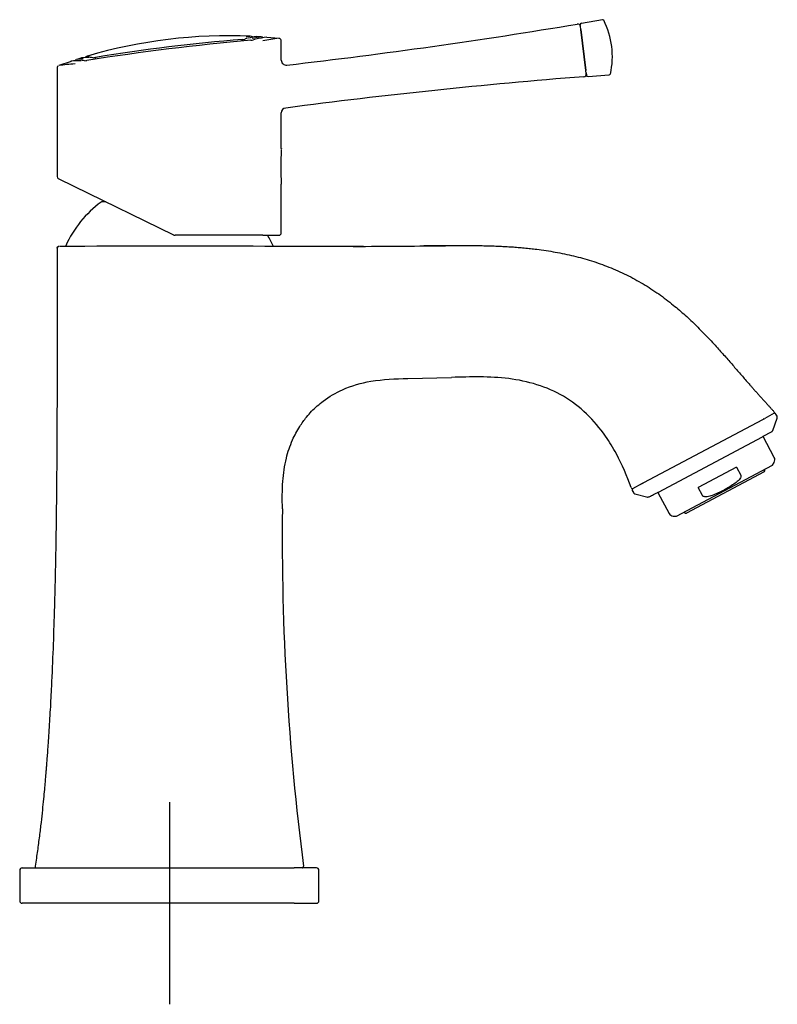
# Model space of a CAD drawing. Units: millimetres. Extents: x -18 to 417, y -18 to 441.
# Drawn here: x 267 to 417, y 246 to 441 of the extents above; entities that cross this region are included whole.
import ezdxf
from ezdxf.lldxf.tags import DXFTag

# ---------------------------------------------------------------- set-up
doc = ezdxf.new("R2010")
doc.units = ezdxf.units.MM
for name, color, linetype in [('$DDT_AUDIT_GENERATED_(104)', 7, 'Continuous'), ('$DDT_AUDIT_GENERATED_(6D)', 7, 'Continuous'), ('$DDT_AUDIT_GENERATED_(87)', 7, 'Continuous'), ('$DDT_AUDIT_GENERATED_(8E)', 7, 'Continuous'), ('$DDT_AUDIT_GENERATED_(91)', 7, 'Continuous'), ('$DDT_AUDIT_GENERATED_(B6)', 7, 'Continuous'), ('$DDT_AUDIT_GENERATED_(C5)', 7, 'Continuous'), ('$DDT_AUDIT_GENERATED_(CB)', 7, 'Continuous'), ('$DDT_AUDIT_GENERATED_(D8)', 7, 'Continuous'), ('$DDT_AUDIT_GENERATED_(FE)', 7, 'Continuous'), ('02636038_GEHÄUSE', 7, 'Continuous'), ('Default', 7, 'Continuous')]:
    doc.layers.add(name, color=color, linetype=linetype)
tags = doc.linetypes.add('CENTER2', pattern=[28.575, 19.05, -3.175, 3.175, -3.175]).pattern_tags.tags
tags[10:11] = [DXFTag(74, 4), DXFTag(75, 0), DXFTag(340, '0'), DXFTag(46, 0.0), DXFTag(50, 0.0), DXFTag(44, 0.0), DXFTag(45, 0.0)]
tags[8:9] = [DXFTag(74, 4), DXFTag(75, 0), DXFTag(340, '0'), DXFTag(46, 0.0), DXFTag(50, 0.0), DXFTag(44, 0.0), DXFTag(45, 0.0)]
tags[6:7] = [DXFTag(74, 4), DXFTag(75, 0), DXFTag(340, '0'), DXFTag(46, 0.0), DXFTag(50, 0.0), DXFTag(44, 0.0), DXFTag(45, 0.0)]
tags[4:5] = [DXFTag(74, 4), DXFTag(75, 0), DXFTag(340, '0'), DXFTag(46, 0.0), DXFTag(50, 0.0), DXFTag(44, 0.0), DXFTag(45, 0.0)]

# ---------------------------------------------------------------- blocks, each defined once
blk = doc.blocks.new('SEANNOT_GROUP1')
at = {"layer": 'Default', "color": 7, "linetype": 'CENTER2'}
for p, q in [((296.77, 285.79), (296.77, 245.79)), ((316.77, 265.79), (276.77, 265.79))]:
    blk.add_line(p, q, dxfattribs=at)
blk = doc.blocks.new('SE')
at = {"layer": '$DDT_AUDIT_GENERATED_(104)', "color": 7, "linetype": 'Continuous'}
for p, q in [((267.13, 272.33), (267.13, 266.26)), ((267.13, 272.29), (267.13, 272.29)), ((267.63, 272.79), (272.06, 272.79)), ((272.06, 272.79), (321.47, 272.79)), ((325.9, 272.79), (321.47, 272.79)), ((326.4, 266.26), (326.4, 272.33)), ((272.06, 265.79), (267.63, 265.79)), ((321.47, 265.79), (272.06, 265.79)), ((321.47, 265.79), (325.9, 265.79))]:
    blk.add_line(p, q, dxfattribs=at)
for centre, start, end in [((267.63, 272.29), 89.9608, 178.9028), ((325.9, 272.29), 358.9028, 90.0392), ((267.63, 266.29), 179.0299, 270.0393), ((268.64, 266.29), 269.9874, 270), ((324.89, 266.29), 270, 270.0126), ((325.9, 266.29), 269.9607, 359.0299)]:
    blk.add_arc(centre, 0.5, start, end, dxfattribs=at)
at = {"layer": '$DDT_AUDIT_GENERATED_(6D)', "color": 7, "linetype": 'Continuous'}
for p, q in [((274.7, 395.72), (274.62, 395.57)), ((274.89, 395.74), (274.78, 395.74)), ((343.99, 369.66), (352.64, 369.87)), ((414.46, 361.64), (414.44, 361.63)), ((390.59, 348.95), (389.79, 348.52))]:
    blk.add_line(p, q, dxfattribs=at)
for centre, radius, start, end in [((274.86, 395.46), 0.3, 135.3665, 180.0209), ((277.84, 271.33), 124.46, 89.9151, 91.3151), ((298.35, -4088.31), 4484.14, 89.77769, 90.26485), ((325.93, 2453.02), 2057.25, 270.20188, 270.74409), ((335.06, 424.4), 28.6, 270.1166, 270.3499), ((353.69, -10.6), 406.53, 90.1481, 91.0348), ((347.79, 503.23), 107.37, 271.0775, 272.2543), ((277.54, 271.57), 123.92, 91.3789, 91.3849), ((345.66, 333.46), 44.97, 18.9379, 28.2048), ((388.48, 348.15), 0.29, 199.4921, 298.0002), ((825.3, 338.31), 506.18, 179.3698, 187.397), ((270.49, 273.09), 0.3, 171.102, 269.7103), ((323.04, 273.09), 0.3, 270.2897, 8.898)]:
    blk.add_arc(centre, radius, start, end, dxfattribs=at)
for points, degree, knots in [([(274.54, 395.46), (274.54, 395.53), (274.57, 395.61), (274.69, 395.73), (274.77, 395.76), (274.84, 395.76)], 3, [0, 0, 0, 0, 0.5, 0.5, 1, 1, 1, 1]), ([(335.11, 395.79), (334.69, 395.79), (334.27, 395.79), (330.75, 395.79), (327.67, 395.79), (323.12, 395.79), (321.61, 395.79), (318.62, 395.79), (317.14, 395.79), (315.65, 395.79)], 3, [0.4661211, 0.4661211, 0.4661211, 0.4661211, 0.5, 0.5, 0.75, 0.75, 0.875, 0.875, 1, 1, 1, 1]), ([(352.64, 395.94), (352.75, 395.94), (353.31, 395.94), (355.27, 395.97), (359.13, 395.98), (364.66, 395.78), (373.36, 394.9), (385.51, 392.07), (397.12, 385.57), (404.66, 376.7), (410.91, 369.2), (414.91, 364.81), (416.48, 363.12)], 5, [0, 0, 0, 0, 0, 0, 0.066528, 0.147169, 0.243938, 0.293834, 0.335414, 0.557176, 0.82329, 1, 1, 1, 1, 1, 1]), ([(274.54, 395.46), (274.54, 393.13), (274.54, 388.98), (274.54, 382.11), (274.54, 375.38), (274.53, 368.93), (274.52, 362.84), (274.5, 357.14), (274.46, 351.81), (274.42, 346.81), (274.36, 342.12), (274.3, 337.76), (274.23, 333.8), (274.15, 330.19), (274.07, 326.78), (273.94, 322.15), (273.74, 316.14), (273.5, 310.47), (273.3, 306.45), (273.17, 304.11), (273.03, 301.79), (272.9, 299.58), (272.76, 297.61), (272.65, 295.95), (272.54, 294.57), (272.47, 293.59), (272.41, 292.92), (272.38, 292.51), (272.35, 292.12), (272.31, 291.62), (272.24, 290.85), (272.15, 289.71), (272.01, 288.19), (271.83, 286.33), (271.61, 284.16), (271.35, 281.7), (271.03, 279.03), (270.64, 276.09), (270.37, 274.25), (270.2, 273.14)], 3, [0, 0, 0, 0, 0.051793, 0.109455, 0.164855, 0.217553, 0.267282, 0.313901, 0.357356, 0.397653, 0.436532, 0.47208, 0.504399, 0.533601, 0.560565, 0.587794, 0.647221, 0.70769, 0.726789, 0.745889, 0.764968, 0.78366, 0.80013, 0.813342, 0.824562, 0.833868, 0.83761, 0.840948, 0.843886, 0.847306, 0.853213, 0.862757, 0.875285, 0.89062, 0.908539, 0.928774, 0.951011, 0.97489, 1, 1, 1, 1]), ([(319.15, 343.88), (319.13, 345.69), (319.1, 349.04), (319.76, 353.63), (320.97, 357.28), (322.41, 359.98), (323.75, 361.83), (325.27, 363.55), (327.54, 365.55), (331.42, 367.81), (337.13, 369.44), (341.54, 369.58), (343.99, 369.66)], 3, [0, 0, 0, 0, 0.131108, 0.24261, 0.334768, 0.408221, 0.463349, 0.500293, 0.574369, 0.681566, 0.822964, 1, 1, 1, 1]), ([(385.3, 354.72), (384.66, 355.93), (382.93, 358.77), (379.53, 362.81), (374.91, 366.33), (369.61, 368.61), (363.98, 369.76), (358.3, 370.02), (354.52, 369.92), (352.64, 369.87)], 3, [0.1554149, 0.1554149, 0.1554149, 0.1554149, 0.2436578, 0.3697148, 0.4957718, 0.6218289, 0.7478859, 0.873943, 1, 1, 1, 1]), ([(416.48, 363.12), (416.54, 363.06), (416.56, 362.96), (416.53, 362.79), (416.48, 362.71), (416.4, 362.67)], 3, [0, 0, 0, 0, 0.5, 0.5, 1, 1, 1, 1])]:
    blk.add_open_spline(points, degree=degree, knots=knots, dxfattribs=at)
at = {"layer": '$DDT_AUDIT_GENERATED_(87)', "color": 7, "linetype": 'Continuous'}
blk.add_line((284.19, 404.61), (283.37, 404.61), dxfattribs=at)
for centre, radius, start, end in [((296.77, 386.46), 22.6, 126.7421, 155.2561), ((283.37, 404.41), 0.2, 90, 126.7421), ((296.77, 386.46), 22.6, 24.7439, 30.656), ((276.51, 395.79), 0.3, 155.2561, 183.5092), ((317.02, 395.79), 0.3, 359.5039, 24.7439)]:
    blk.add_arc(centre, radius, start, end, dxfattribs=at)
at = {"layer": '$DDT_AUDIT_GENERATED_(8E)', "color": 7, "linetype": 'Continuous'}
for q in [(318.94, 415.18), (318.94, 414.94)]:
    blk.add_line((318.98, 415.16), q, dxfattribs=at)
at = {"layer": '$DDT_AUDIT_GENERATED_(91)', "color": 7, "linetype": 'Continuous'}
for p, q in [((378.25, 438.71), (378.17, 439.37)), ((378.25, 438.71), (379.25, 430.58)), ((313.76, 436.75), (313.41, 436.64)), ((318.48, 436.95), (316.07, 437.15)), ((318.94, 432.66), (318.94, 436.46)), ((274.54, 431.11), (274.54, 409.63)), ((277.32, 432.4), (274.9, 431.58)), ((279.97, 432.54), (279.46, 432.57)), ((379.33, 429.93), (379.25, 430.58)), ((318.94, 415.18), (318.94, 422.2)), ((277.95, 407.65), (274.82, 409.18)), ((297.67, 398.03), (277.95, 407.65)), ((318.94, 398.48), (318.94, 408.12)), ((315.31, 397.98), (297.89, 397.98)), ((315.31, 397.98), (318.44, 397.98))]:
    blk.add_line(p, q, dxfattribs=at)
for centre, radius, start, end in [((191.93, 1547.15), 1122.81, 276.55236, 279.51811), ((377.68, 439.31), 0.5, 7, 100.1852), ((359.27, -74.78), 513.47, 95.1805, 98.8295), ((312.78, 440.31), 3.71, 271.667, 279.9902), ((317.36, 424.43), 12.81, 95.7365, 105.6262), ((324.59, 384.83), 52.49, 96.6815, 100.2263), ((316.04, 436.68), 0.5, 90.4998, 96.9257), ((318.46, 436.48), 0.476, 357.3279, 72.1992), ((279.68, 436.16), 3.64, 274.0813, 282.3682), ((319.94, 432.67), 1, 180.5236, 276.5128), ((283.62, 362.01), 70.12, 94.5264, 97.1654), ((279, 420.68), 11.86, 88.4983, 98.3309), ((468.35, -708.49), 1141.37, 94.49602, 97.47729), ((378.84, 429.87), 0.5, 273.5276, 7), ((319.93, 422.19), 0.991, 97.2088, 179.1555), ((384.7, 411.57), 65.85, 177.0867, 183.0408), ((275.04, 409.63), 0.5, 182.7411, 244), ((297.89, 398.48), 0.5, 244, 270), ((318.44, 398.48), 0.5, 270, 0)]:
    blk.add_arc(centre, radius, start, end, dxfattribs=at)
blk.add_ellipse((312.91, 436.09), major_axis=(0.027, -0.499), ratio=0.298024, start_param=3.019379, end_param=3.166892, dxfattribs=at)
blk.add_open_spline([(274.78, 431.54), (274.78, 431.54), (274.75, 431.52), (274.67, 431.46), (274.59, 431.34), (274.54, 431.21), (274.55, 431.14), (274.55, 431.11)], degree=3, knots=[0, 0, 0, 0, 0.031308, 0.256084, 0.543233, 0.866696, 1, 1, 1, 1], dxfattribs=at)
at = {"layer": '$DDT_AUDIT_GENERATED_(B6)', "color": 7, "linetype": 'Continuous'}
for p, q in [((312.21, 436.97), (311.72, 436.81)), ((314.97, 437.26), (313.93, 437.3)), ((279.44, 433.09), (278.42, 432.79)), ((282.3, 433.22), (282.18, 433.2))]:
    blk.add_line(p, q, dxfattribs=at)
for centre, radius, start, end in [((341.17, 72.01), 365.97, 94.6973, 99.2781), ((310.97, 441.39), 4.65, 271.3721, 279.5211), ((315.74, 425.36), 12.1, 98.3978, 106.205), ((316.4, 425.46), 11.89, 96.8917, 105.6262), ((314.94, 436.77), 0.493, 37.8237, 71.6297), ((279.71, 422.05), 10.82, 90.2147, 97.052), ((280.41, 422.19), 10.96, 87.8089, 95.3439), ((280.88, 427.62), 5.55, 81.9709, 88.9095), ((281.37, 436.9), 3.79, 273.921, 282.3348)]:
    blk.add_arc(centre, radius, start, end, dxfattribs=at)
blk.add_open_spline([(278.3, 432.75), (278.25, 432.72), (278.17, 432.67), (278.11, 432.57), (278.08, 432.51), (278.08, 432.5)], degree=3, knots=[0, 0, 0, 0, 0.2700196, 0.5900248, 0.6341232, 0.6341232, 0.6341232, 0.6341232], dxfattribs=at)
at = {"layer": '$DDT_AUDIT_GENERATED_(C5)', "color": 7, "linetype": 'Continuous'}
for centre, radius, start, end in [((308.63, 337.43), 100.05, 87.593, 106.3047), ((315.1, 424.96), 12.63, 100.2132, 104.3155), ((281.15, 422.1), 11.36, 91.1159, 93.286)]:
    blk.add_arc(centre, radius, start, end, dxfattribs=at)
for points, knots in [([(313.24, 437.2), (313.23, 437.21), (313.19, 437.25), (313.13, 437.31), (313.03, 437.36), (312.98, 437.37), (312.95, 437.38)], [0.4949104, 0.4949104, 0.4949104, 0.4949104, 0.5540048, 0.7347395, 0.8873092, 1, 1, 1, 1]), ([(280.42, 433.42), (280.38, 433.4), (280.29, 433.35), (280.22, 433.25), (280.18, 433.17), (280.17, 433.15)], [0, 0, 0, 0, 0.2193965, 0.5726321, 0.6673839, 0.6673839, 0.6673839, 0.6673839])]:
    blk.add_open_spline(points, degree=3, knots=knots, dxfattribs=at)
at = {"layer": '$DDT_AUDIT_GENERATED_(CB)', "color": 7, "linetype": 'Continuous'}
for p, q in [((382.54, 440.64), (378.39, 439.93)), ((378.2, 439.12), (378.14, 439.6)), ((378.26, 438.68), (378.24, 438.86)), ((379.25, 430.61), (378.26, 438.68)), ((379.27, 430.43), (379.25, 430.61)), ((379.3, 430.17), (379.36, 429.69)), ((379.68, 429.43), (383.88, 429.75))]:
    blk.add_line(p, q, dxfattribs=at)
for centre, radius, start, end in [((382.57, 440.34), 0.3, 30.4975, 99.6952), ((368.78, 433.42), 15.72, 347.042, 26.958), ((378.44, 439.64), 0.3, 99.5105, 187.0225), ((379.66, 429.73), 0.3, 186.9775, 274.4895), ((383.83, 430.05), 0.3, 274.3048, 343.5025)]:
    blk.add_arc(centre, radius, start, end, dxfattribs=at)
at = {"layer": '$DDT_AUDIT_GENERATED_(D8)', "color": 7, "linetype": 'Continuous'}
for p, q in [((416.54, 362.75), (414.67, 361.75)), ((417.1, 362.17), (416.88, 362.6)), ((390.75, 349.03), (414.29, 361.55)), ((414.29, 361.55), (414.55, 361.69)), ((414.55, 361.69), (414.67, 361.75)), ((416.25, 359.32), (417.14, 361.78)), ((414.37, 358.2), (416.03, 359.08)), ((393.61, 347.16), (414.24, 358.13)), ((414.24, 358.13), (414.32, 358.18)), ((414.32, 358.18), (414.37, 358.2)), ((390.37, 348.83), (388.5, 347.83)), ((390.37, 348.83), (390.49, 348.9)), ((390.49, 348.9), (390.75, 349.03)), ((388.44, 347.47), (388.66, 347.05)), ((393.48, 347.09), (393.53, 347.12)), ((393.53, 347.12), (393.61, 347.16)), ((388.96, 346.8), (391.5, 346.16))]:
    blk.add_line(p, q, dxfattribs=at)
for points, knots in [([(416.88, 362.6), (416.86, 362.63), (416.82, 362.68), (416.74, 362.73), (416.64, 362.76), (416.58, 362.75), (416.54, 362.75)], [0, 0, 0, 0, 0.256837, 0.504704, 0.75066, 1, 1, 1, 1]), ([(417.13, 361.77), (417.14, 361.81), (417.16, 361.87), (417.16, 361.97), (417.15, 362.08), (417.12, 362.14), (417.1, 362.17)], [0, 0, 0, 0, 0.251303, 0.499975, 0.74866, 1, 1, 1, 1]), ([(415.93, 359.04), (415.94, 359.05), (416.01, 359.09), (416.11, 359.16), (416.22, 359.26), (416.25, 359.32), (416.26, 359.36)], [0, 0, 0, 0, 0.051371, 0.401696, 0.710965, 1, 1, 1, 1]), ([(388.5, 347.84), (388.47, 347.81), (388.43, 347.76), (388.4, 347.67), (388.4, 347.57), (388.42, 347.51), (388.44, 347.47)], [0, 0, 0, 0, 0.24934, 0.495296, 0.743163, 1, 1, 1, 1]), ([(388.66, 347.05), (388.68, 347.02), (388.71, 346.96), (388.79, 346.89), (388.88, 346.83), (388.94, 346.81), (388.98, 346.8)], [0, 0, 0, 0, 0.25134, 0.500025, 0.748697, 1, 1, 1, 1]), ([(391.46, 346.17), (391.54, 346.18), (391.69, 346.21), (392.4, 346.53), (393.07, 346.88), (393.48, 347.09)], [0, 0, 0, 0, 0.334322, 0.667704, 1, 1, 1, 1])]:
    blk.add_open_spline(points, degree=3, knots=knots, dxfattribs=at)
at = {"layer": '$DDT_AUDIT_GENERATED_(FE)', "color": 7, "linetype": 'Continuous'}
for p, q in [((414.56, 351.18), (399.2, 343.01)), ((414.69, 351.58), (414.64, 351.67)), ((398.75, 343.22), (398.79, 343.13))]:
    blk.add_line(p, q, dxfattribs=at)
for centre, start, end in [((414.42, 351.44), 298, 28), ((399.06, 343.27), 208, 298)]:
    blk.add_arc(centre, 0.3, start, end, dxfattribs=at)
at = {"layer": '02636038_GEHÄUSE', "color": 7, "linetype": 'Continuous'}
for p, q in [((416.56, 354.03), (414.34, 358.19)), ((416.18, 352.49), (416.52, 353.03)), ((397.2, 342.4), (416.18, 352.49)), ((409.05, 352.1), (401.51, 348.09)), ((409.05, 352.1), (409.91, 350.5)), ((393.51, 347.11), (395.72, 342.95)), ((402.37, 346.49), (401.51, 348.09)), ((396.57, 342.42), (397.2, 342.4))]:
    blk.add_line(p, q, dxfattribs=at)
for centre, start, end in [((415.67, 353.56), 328, 28), ((396.6, 343.42), 208, 268)]:
    blk.add_arc(centre, 1, start, end, dxfattribs=at)
for points, knots in [([(408.83, 348.94), (408.12, 348.43), (407.39, 347.98), (405.86, 347.17), (405.07, 346.82), (404.26, 346.51)], [0, 0, 0, 0, 0.5, 0.5, 1, 1, 1, 1]), ([(409.91, 350.5), (409.95, 350.42), (409.96, 350.33), (409.94, 350.16), (409.91, 350.08), (409.8, 349.85), (409.7, 349.72), (409.36, 349.34), (409.1, 349.13), (408.83, 348.94)], [0, 0, 0, 0, 0.125, 0.125, 0.25, 0.25, 0.5, 0.5, 1, 1, 1, 1]), ([(404.26, 346.51), (403.95, 346.39), (403.62, 346.29), (403.13, 346.22), (402.96, 346.21), (402.71, 346.25), (402.62, 346.27), (402.47, 346.35), (402.41, 346.41), (402.37, 346.49)], [0, 0, 0, 0, 0.5, 0.5, 0.75, 0.75, 0.875, 0.875, 1, 1, 1, 1])]:
    blk.add_open_spline(points, degree=3, knots=knots, dxfattribs=at)

msp = doc.modelspace()

# ---------------------------------------------------------------- block references
at = {"layer": 'Default'}
for name in ['SE', 'SEANNOT_GROUP1']:
    msp.add_blockref(name, (0, 0), dxfattribs=at)

doc.saveas('drawing.dxf')
